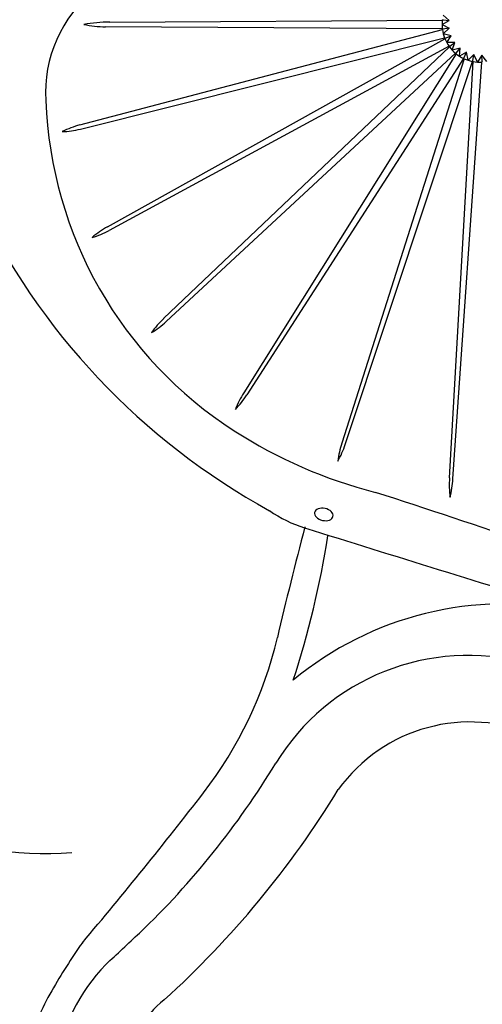
# Model space of a CAD drawing. Extents: x 646 to 726, y 789 to 934.
# Drawn here: x 674 to 686, y 824 to 850 of the extents above; entities that cross this region are included whole.
import ezdxf

# ---------------------------------------------------------------- set-up
doc = ezdxf.new("R2010")
doc.units = 0
doc.header["$MEASUREMENT"] = 0
doc.layers.add('1', color=4, linetype='Continuous')
doc.layers.add('1_CYAN', color=4, linetype='Continuous')

# ---------------------------------------------------------------- blocks, each defined once
blk = doc.blocks.new('Bolt 14')
at = {"layer": '1', "color": 2, "extrusion": (0, 0, -1)}
blk.add_ellipse((35.659, 26.772), major_axis=(-0.244, 0.054), ratio=0.649149, dxfattribs=at)
at = {"layer": '1_CYAN', "color": 3, "linetype": 'Continuous'}
for p, q in [((29.971, 39.861), (38.808, 39.915)), ((38.801, 39.8), (38.992, 39.902)), ((38.805, 39.799), (38.992, 39.696)), ((38.808, 39.915), (38.824, 39.923)), ((38.811, 39.935), (38.824, 39.923)), ((38.824, 39.923), (38.992, 39.902)), ((38.992, 39.902), (38.832, 40.049)), ((29.177, 37.127), (38.811, 39.663)), ((38.808, 39.683), (29.857, 39.738)), ((38.824, 39.675), (38.808, 39.683)), ((38.824, 39.675), (38.811, 39.663)), ((38.992, 39.696), (38.824, 39.675)), ((38.833, 39.55), (38.992, 39.696)), ((39.043, 39.498), (38.833, 39.55)), ((29.188, 37.017), (38.868, 39.439)), ((29.909, 34.42), (38.876, 39.42)), ((38.868, 39.439), (38.885, 39.435)), ((38.876, 39.42), (38.885, 39.435)), ((38.885, 39.435), (39.043, 39.498)), ((38.925, 39.316), (39.043, 39.498)), ((39.142, 39.318), (38.925, 39.316)), ((39.005, 39.218), (39.142, 39.318)), ((39.073, 39.112), (39.142, 39.318)), ((38.987, 39.218), (29.953, 34.322)), ((38.999, 39.201), (31.402, 31.98)), ((39.157, 39.033), (31.468, 31.9)), ((39.173, 39.02), (33.529, 30.006)), ((39.005, 39.218), (38.987, 39.218)), ((38.999, 39.201), (39.005, 39.218)), ((39.283, 39.168), (39.073, 39.112)), ((39.174, 39.037), (39.157, 39.033)), ((39.173, 39.02), (39.174, 39.037)), ((39.174, 39.037), (39.283, 39.168)), ((39.267, 38.952), (39.283, 39.168)), ((39.456, 39.058), (39.267, 38.952)), ((39.384, 38.905), (39.456, 39.058)), ((39.495, 38.845), (39.456, 39.058)), ((39.368, 38.896), (33.613, 29.948)), ((39.387, 38.887), (36.135, 28.667)), ((36.23, 28.634), (39.607, 38.816)), ((38.998, 27.746), (39.627, 38.812)), ((39.092, 27.714), (39.857, 38.797)), ((39.384, 38.905), (39.368, 38.896)), ((39.387, 38.887), (39.384, 38.905)), ((39.651, 38.995), (39.495, 38.845)), ((39.607, 38.816), (39.619, 38.828)), ((39.619, 38.828), (39.651, 38.995)), ((39.627, 38.812), (39.619, 38.828)), ((39.742, 38.798), (39.651, 38.995)), ((39.856, 38.982), (39.742, 38.798)), ((39.992, 38.814), (39.856, 38.982)), ((39.867, 38.812), (39.856, 38.982)), ((39.857, 38.797), (39.867, 38.812)), ((39.878, 38.799), (39.867, 38.812)), ((35.149, 26.415), (35.149, 26.414))]:
    blk.add_line(p, q, dxfattribs=at)
at = {"layer": '1_CYAN', "color": 2, "linetype": 'Continuous'}
for centre, radius, start, end in [((31.686, 38.009), 3.421, 128.2508, 183.8888), ((39.168, 38.17), 10.902, 182.0639, 237.3049), ((28.299, 28.292), 10.532, 176.2817, 273.625), ((40.175, 39.683), 12.719, 237.167, 255.6843), ((-33.56, -191.764), 230.212, 69.98013, 72.1436), ((40.466, 15.607), 8.788, 77.9278, 129.7567)]:
    blk.add_arc(centre, radius, start, end, dxfattribs=at)
at = {"layer": '1_CYAN', "color": 3, "linetype": 'Continuous'}
for centre, radius, start, end in [((30.011, 35.517), 4.344, 90.5311, 99.6962), ((29.853, 42.458), 2.72, 257.8245, 270.0788), ((39.804, 39.8), 1.003, 173.4146, 186.6519), ((39.804, 39.8), 1.003, 187.8159, 201.0533), ((39.804, 39.8), 1.003, 202.2151, 215.4526), ((39.804, 39.8), 1.003, 216.6121, 229.8497), ((39.804, 39.8), 1.003, 231.0072, 244.2481), ((39.804, 39.8), 1.003, 245.3973, 258.6444), ((39.804, 39.8), 1.003, 259.7869, 273.0384), ((29.828, 34.691), 2.521, 104.9591, 116.4059), ((28.633, 39.247), 2.299, 271.8419, 283.9893), ((43.091, 43.051), 18.453, 205.3638, 241.2567), ((31.144, 32.221), 2.522, 119.3232, 130.5993), ((28.815, 36.43), 2.395, 286.7026, 298.3569), ((33.168, 30.132), 2.555, 133.6972, 144.7749), ((29.794, 33.711), 2.467, 301.426, 312.749), ((35.724, 28.639), 2.585, 148.0939, 159.0044), ((31.488, 31.32), 2.529, 316.0759, 327.1314), ((38.612, 27.886), 2.597, 162.4914, 173.3157), ((33.796, 29.447), 2.566, 330.6183, 341.5346), ((42.103, 27.581), 3.109, 176.9668, 186.518), ((36.397, 27.901), 2.701, 345.5705, 356.0306), ((36.163, 29.655), 3.395, 235.0484, 252.6256), ((141.478, -1.557), 109.946, 165.24882, 166.8282), ((11.478, 29.998), 24.583, 341.906, 351.1262), ((390.247, 1161.309), 1189.15, 252.625576, 252.986434), ((23.951, 25.948), 10.757, 322.2831, 346.8282), ((39.497, 17.025), 5.999, 75.0001, 148.5188), ((39.547, 16.944), 4.31, 66.1545, 144.357), ((15.567, 31.538), 21.988, 313.706, 328.8291), ((14.086, 32.912), 25.753, 312.2986, 328.4995), ((-63.028, 93.213), 120.711, 319.8526, 322.28311), ((-112.125, 167.534), 208.535, 312.91287, 313.24999), ((40.182, 7.539), 13.462, 144.3531, 150.8024), ((33.396, 11.376), 4.923, 135.8478, 171.2294), ((32.917, 11.399), 5.24, 148.9026, 166.6919), ((32.574, 12.292), 1.951, 126.3209, 156.273)]:
    blk.add_arc(centre, radius, start, end, dxfattribs=at)

msp = doc.modelspace()

# ---------------------------------------------------------------- block references
at = {"layer": '1'}
msp.add_blockref('Bolt 14', (646.214, 810.077), dxfattribs=at)

doc.saveas('drawing.dxf')
